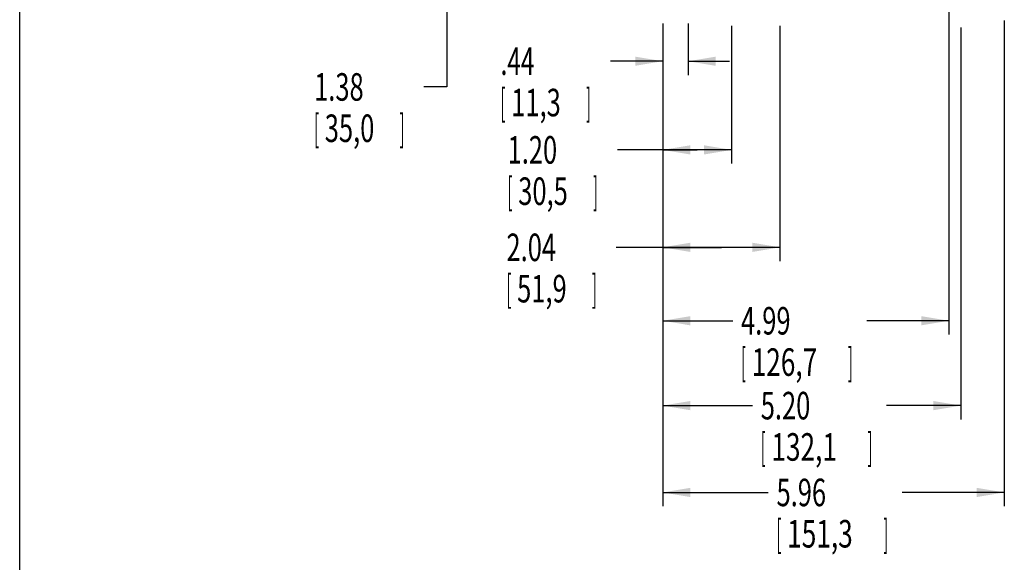
# Model space of a CAD drawing. Extents: x 0 to 16.5, y 0 to 10.5.
# Drawn here: x 0.5 to 4.8, y 5 to 7.4 of the extents above; entities that cross this region are included whole.
import ezdxf

# ---------------------------------------------------------------- set-up
doc = ezdxf.new("R2010")
doc.units = 0
doc.header["$LTSCALE"] = 0.935
doc.layers.get('0').update_dxf_attribs({"linetype": 'CONTINUOUS'})
doc.styles.add('TEXTSTYLE_1', font='arial.ttf', dxfattribs={"width": 0.8})
doc.dimstyles.new('DIMSTYLE_1', dxfattribs={"dimtxt": 0.12, "dimasz": 0.12, "dimexe": 0.18, "dimexo": 0.0625, "dimgap": 0.09, "dimtad": 0, "dimtih": 1, "dimtoh": 1, "dimlfac": 4, "dimzin": 4, "dimtxsty": 'TEXTSTYLE_1', "dimcen": 0.09, "dimazin": 3, "dimtp": 0.01, "dimtm": 0.01, "dimtfac": 1, "dimtofl": 0, "dimtmove": 0, "dimatfit": 3, "dimtolj": 1, "dimtzin": 4})

# ---------------------------------------------------------------- blocks, each defined once
blk = doc.blocks.new('*D0')
at = {"color": 2, "linetype": 'CONTINUOUS'}
for p, q in [((3.3032, 7.3234), (3.3032, 5.613)), ((4.603, 7.3204), (4.603, 5.613)), ((3.3032, 5.673), (3.6945, 5.673)), ((4.603, 5.673), (4.2786, 5.673))]:
    blk.add_line(p, q, dxfattribs=at)
for points in [[(3.4232, 5.693), (3.3032, 5.673), (3.4232, 5.653)], [(4.483, 5.653), (4.603, 5.673), (4.483, 5.693)]]:
    blk.add_solid(points, dxfattribs=at)
at = {"color": 2, "linetype": 'CONTINUOUS', "style": 'TEXTSTYLE_1'}
for s, width, p in [('5.20', 0.679368, (3.7305, 5.613)), ('[', 0.386617, (3.7305, 5.433)), ('132,1', 0.698885, (3.7769, 5.433)), (']', 0.386617, (4.1962, 5.433))]:
    blk.add_text(s, height=0.12, dxfattribs=dict(at, width=width)).set_placement(p)
blk = doc.blocks.new('*D5')
at = {"color": 2, "linetype": 'CONTINUOUS'}
for p, q in [((3.3032, 7.3293), (3.3032, 6.7269)), ((3.6035, 7.3279), (3.6035, 6.7269)), ((3.4534, 6.7869), (3.1058, 6.7869)), ((3.3032, 6.7869), (3.4534, 6.7869)), ((3.6035, 6.7869), (3.4534, 6.7869))]:
    blk.add_line(p, q, dxfattribs=at)
for points in [[(3.4232, 6.8069), (3.3032, 6.7869), (3.4232, 6.7669)], [(3.4835, 6.7669), (3.6035, 6.7869), (3.4835, 6.8069)]]:
    blk.add_solid(points, dxfattribs=at)
at = {"color": 2, "linetype": 'CONTINUOUS', "style": 'TEXTSTYLE_1'}
for s, width, p in [('1.20', 0.679368, (2.6269, 6.7269)), ('[', 0.386617, (2.6269, 6.5469)), ('30,5', 0.679368, (2.6733, 6.5469)), (']', 0.386617, (2.9994, 6.5469))]:
    blk.add_text(s, height=0.12, dxfattribs=dict(at, width=width)).set_placement(p)
blk = doc.blocks.new('*D7')
at = {"color": 2, "linetype": 'CONTINUOUS'}
for p, q in [((3.3032, 7.337), (3.3032, 7.113)), ((3.414, 7.337), (3.414, 7.113)), ((3.3032, 7.173), (3.0753, 7.173)), ((3.414, 7.173), (3.594, 7.173))]:
    blk.add_line(p, q, dxfattribs=at)
for points in [[(3.1832, 7.153), (3.3032, 7.173), (3.1832, 7.193)], [(3.534, 7.193), (3.414, 7.173), (3.534, 7.153)]]:
    blk.add_solid(points, dxfattribs=at)
at = {"color": 2, "linetype": 'CONTINUOUS', "style": 'TEXTSTYLE_1'}
for s, width, p in [('.44', 0.64684, (2.5964, 7.113)), ('[', 0.386617, (2.5964, 6.933)), ('11,3', 0.679368, (2.6428, 6.933)), (']', 0.386617, (2.9689, 6.933))]:
    blk.add_text(s, height=0.12, dxfattribs=dict(at, width=width)).set_placement(p)
blk = doc.blocks.new('*D8')
at = {"color": 2, "linetype": 'CONTINUOUS'}
for p, q in [((3.3032, 7.3337), (3.3032, 6.3024)), ((3.8142, 7.3271), (3.8142, 6.3024)), ((3.5587, 6.3624), (3.1009, 6.3624)), ((3.3032, 6.3624), (3.5587, 6.3624)), ((3.8142, 6.3624), (3.5587, 6.3624))]:
    blk.add_line(p, q, dxfattribs=at)
for points in [[(3.4232, 6.3824), (3.3032, 6.3624), (3.4232, 6.3424)], [(3.6942, 6.3424), (3.8142, 6.3624), (3.6942, 6.3824)]]:
    blk.add_solid(points, dxfattribs=at)
at = {"color": 2, "linetype": 'CONTINUOUS', "style": 'TEXTSTYLE_1'}
for s, width, p in [('2.04', 0.679368, (2.6221, 6.3024)), ('[', 0.386617, (2.6221, 6.1224)), ('51,9', 0.679368, (2.6684, 6.1224)), (']', 0.386617, (2.9945, 6.1224))]:
    blk.add_text(s, height=0.12, dxfattribs=dict(at, width=width)).set_placement(p)
blk = doc.blocks.new('*D9')
at = {"color": 2, "linetype": 'CONTINUOUS'}
for p, q in [((4.5501, 7.7074), (4.5501, 5.9826)), ((3.3032, 7.3337), (3.3032, 5.9826)), ((3.3032, 6.0426), (3.6085, 6.0426)), ((4.5501, 6.0426), (4.1927, 6.0426))]:
    blk.add_line(p, q, dxfattribs=at)
for points in [[(3.4232, 6.0626), (3.3032, 6.0426), (3.4232, 6.0226)], [(4.4301, 6.0226), (4.5501, 6.0426), (4.4301, 6.0626)]]:
    blk.add_solid(points, dxfattribs=at)
at = {"color": 2, "linetype": 'CONTINUOUS', "style": 'TEXTSTYLE_1'}
for s, width, p in [('4.99', 0.679368, (3.6445, 5.9826)), ('[', 0.386617, (3.6445, 5.8026)), ('126,7', 0.698885, (3.6909, 5.8026)), (']', 0.386617, (4.1103, 5.8026))]:
    blk.add_text(s, height=0.12, dxfattribs=dict(at, width=width)).set_placement(p)
blk = doc.blocks.new('*D10')
at = {"color": 2, "linetype": 'CONTINUOUS'}
for p, q in [((4.7922, 7.3502), (4.7922, 5.2348)), ((3.3032, 7.2831), (3.3032, 5.2348)), ((3.3032, 5.2948), (3.7633, 5.2948)), ((4.7922, 5.2948), (4.3474, 5.2948))]:
    blk.add_line(p, q, dxfattribs=at)
for points in [[(3.4232, 5.3148), (3.3032, 5.2948), (3.4232, 5.2748)], [(4.6722, 5.2748), (4.7922, 5.2948), (4.6722, 5.3148)]]:
    blk.add_solid(points, dxfattribs=at)
at = {"color": 2, "linetype": 'CONTINUOUS', "style": 'TEXTSTYLE_1'}
for s, width, p in [('5.96', 0.679368, (3.7993, 5.2348)), ('[', 0.386617, (3.7993, 5.0548)), ('151,3', 0.698885, (3.8457, 5.0548)), (']', 0.386617, (4.265, 5.0548))]:
    blk.add_text(s, height=0.12, dxfattribs=dict(at, width=width)).set_placement(p)
blk = doc.blocks.new('*D28')
at = {"color": 2, "linetype": 'CONTINUOUS'}
for p, q in [((3.238, 7.8942), (2.3022, 7.8942)), ((2.3622, 7.8942), (2.3622, 7.7219)), ((2.3622, 7.5497), (2.3622, 7.7219)), ((2.3622, 7.7219), (2.3622, 7.0611)), ((3.2952, 7.5497), (2.3022, 7.5497)), ((2.3622, 7.0611), (2.2624, 7.0611))]:
    blk.add_line(p, q, dxfattribs=at)
for points in [[(2.3822, 7.7742), (2.3622, 7.8942), (2.3422, 7.7742)], [(2.3422, 7.6697), (2.3622, 7.5497), (2.3822, 7.6697)]]:
    blk.add_solid(points, dxfattribs=at)
at = {"color": 2, "linetype": 'CONTINUOUS', "style": 'TEXTSTYLE_1'}
for s, width, p in [('1.38', 0.679368, (1.7835, 7.0011)), ('[', 0.386617, (1.7835, 6.8211)), ('35,0', 0.679368, (1.8299, 6.8211)), (']', 0.386617, (2.156, 6.8211))]:
    blk.add_text(s, height=0.12, dxfattribs=dict(at, width=width)).set_placement(p)

msp = doc.modelspace()

# ---------------------------------------------------------------- linework, layer by layer
at = {"color": 4, "linetype": 'CONTINUOUS'}
msp.add_line((0.5, 0.5), (0.5, 10.5), dxfattribs=at)

# ---------------------------------------------------------------- dimensions: what is measured, and where the dimension line sits
at = {"color": 2, "linetype": 'CONTINUOUS'}
for base, p1, p2, angle, picture, middle in [((2.3622, 7.8942), (3.2952, 7.5497), (3.238, 7.8942), 90, '*D28', (1.993, 6.9711)), ((3.3032, 6.0426), (4.5501, 7.7074), (3.3032, 7.3337), 180, '*D9', (3.9006, 5.9526)), ((3.3032, 5.2948), (4.7922, 7.3502), (3.3032, 7.2831), 180, '*D10', (4.0553, 5.2048)), ((3.3032, 6.3624), (3.8142, 7.3271), (3.3032, 7.3337), 180, '*D8', (2.8315, 6.2724)), ((3.3032, 5.673), (4.603, 7.3204), (3.3032, 7.3234), 180, '*D0', (3.9866, 5.583))]:
    dim = msp.add_linear_dim(base=base, p1=p1, p2=p2, angle=angle, dimstyle='DIMSTYLE_1', dxfattribs=at)
    dim.commit()
    dim.dimension.update_dxf_attribs({"geometry": picture, "text_midpoint": middle, "dimtype": 160})
for base, p1, p2, picture, middle in [((3.414, 7.173), (3.3032, 7.337), (3.414, 7.337), '*D7', (2.8059, 7.083)), ((3.6035, 6.7869), (3.3032, 7.3293), (3.6035, 7.3279), '*D5', (2.8364, 6.6969))]:
    dim = msp.add_linear_dim(base=base, p1=p1, p2=p2, dimstyle='DIMSTYLE_1', dxfattribs=at)
    dim.commit()
    dim.dimension.update_dxf_attribs({"geometry": picture, "text_midpoint": middle, "dimtype": 160})

doc.saveas('drawing.dxf')
